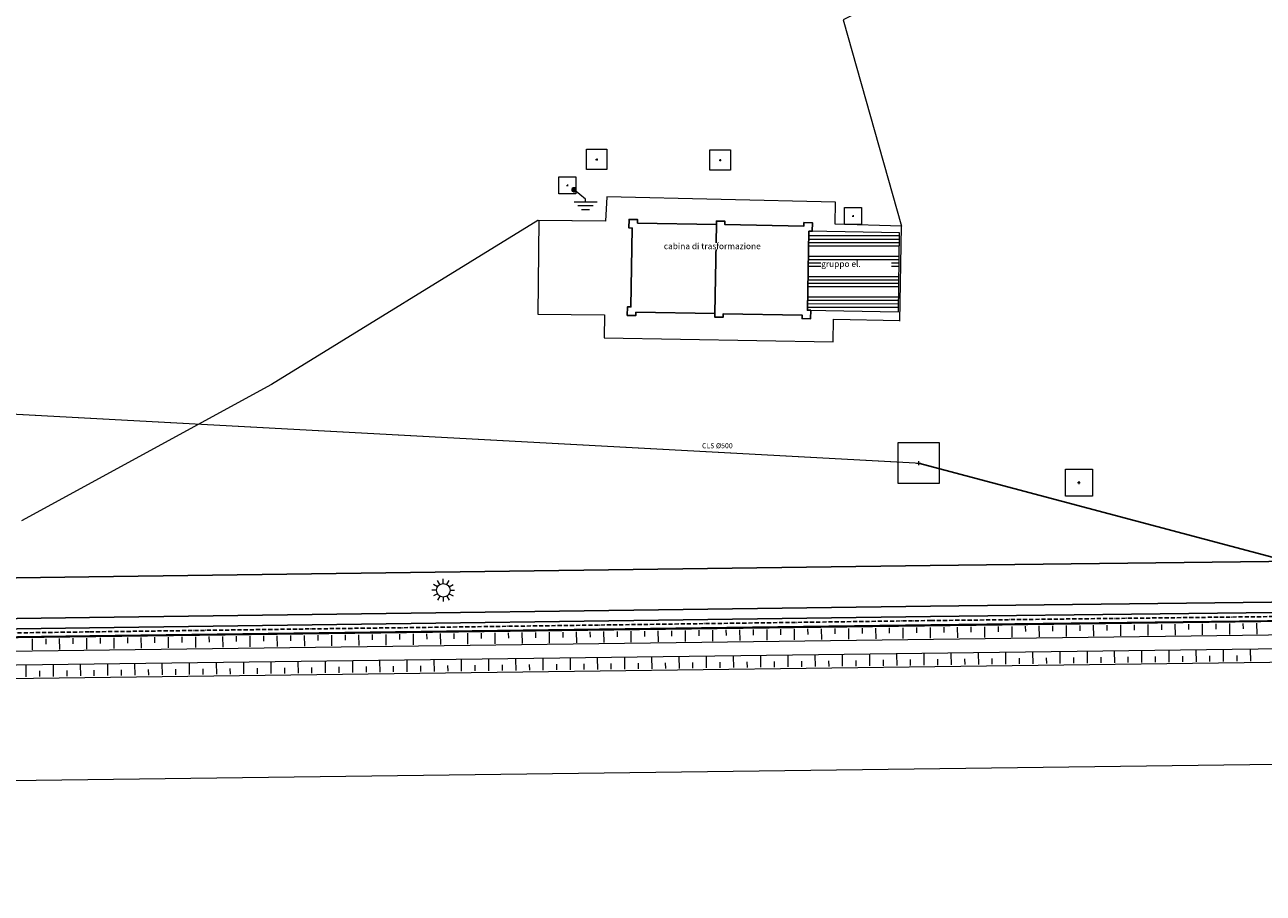
# Model space of a CAD drawing. Units: millimetres. Extents: x 1984 to 18150, y 2407 to 11827.
# Drawn here: x 8809 to 12450, y 2407 to 4958 of the extents above; entities that cross this region are included whole.
import ezdxf

# ---------------------------------------------------------------- set-up
doc = ezdxf.new("R2010")
doc.units = ezdxf.units.MM
doc.linetypes.add('ACAD_ISO10W100', pattern=[18, 12, -3, 0, -3])
for name, color, linetype, lineweight in [('0 barbette', 253, 'Continuous', 5), ('0 carpenteria esistente', 253, 'Continuous', 5), ('0 piazzola cls', 252, 'Continuous', 9), ('0 pozzetti', 7, 'Continuous', 9), ('0 strada', 252, 'Continuous', 9)]:
    doc.layers.add(name, color=color, linetype=linetype, lineweight=lineweight)
for name, color, linetype in [('0 recinzione', 252, 'Continuous'), ('IA - Elettromeccaniche', 1, 'Continuous'), ('IA - Linea acque', 5, 'Continuous')]:
    doc.layers.add(name, color=color, linetype=linetype)
doc.styles.add('arial', font='arial.ttf')
doc.styles.add('ROMANS', font='romans')
doc.linetypes.add('ZIGZAG', pattern='A,0.0001,-0.2,[131,ltypeshp.shx,S=0.2,R=0,X=-0.2,Y=0],-0.4,[131,ltypeshp.shx,S=0.2,R=180,X=0.2,Y=0],-0.2', length=0.8001)

# ---------------------------------------------------------------- blocks, each defined once
blk = doc.blocks.new('PALOILL')
at = {"color": 0}
for p, q in [((-0.5, 0), (-0.833, 0)), ((-0.433, 0.25), (-0.722, 0.417)), ((-0.25, 0.433), (-0.417, 0.722)), ((0, 0.5), (0, 0.833)), ((0.25, 0.433), (0.417, 0.722)), ((0.433, 0.25), (0.722, 0.417)), ((0.5, 0), (0.833, 0)), ((-0.433, -0.25), (-0.722, -0.417)), ((-0.25, -0.433), (-0.417, -0.722)), ((0, -0.5), (0, -0.833)), ((0.25, -0.433), (0.417, -0.722)), ((0.433, -0.25), (0.722, -0.417))]:
    blk.add_line(p, q, dxfattribs=at)
blk.add_circle((0, 0), 0.5)
at = {"color": 0, "style": 'ROMANS', "width": 1.028571, "flags": 1}
for tag, p in [('IMPIANTO', (0, 0)), ('MATERIALE', (0, -0.135)), ('DIMENSIONI', (0, -0.27)), ('INFORMAZIONI', (0, -0.405))]:
    blk.add_attdef(tag, p, '', height=0.0833, dxfattribs=at)
blk = doc.blocks.new('pozz')
blk.add_line((0, 5), (0, -5))
blk.add_lwpolyline([(-50, 50), (50, 50), (50, -50), (-50, -50)], close=True)
blk.add_lwpolyline([(-5, 0), (5, 0)])
blk = doc.blocks.new('dispersore terra')
for points in [[(33.9, -35.6), (33.9, -31.6), (33.9, -27.6), (0, 0)], [(0, -35.6), (67.9, -35.6)], [(11.2, -46.8), (56.7, -46.8)], [(22.4, -58), (45.5, -58)]]:
    blk.add_lwpolyline(points)
at = {"lineweight": 70}
blk.add_circle((0, 0), 2.4, dxfattribs=at)

msp = doc.modelspace()

# ---------------------------------------------------------------- hatches: boundary and pattern name
at = {"layer": '0 carpenteria esistente'}
h = msp.add_hatch(dxfattribs=at)
h.set_pattern_fill('ANSI34', color=9, scale=80, angle=315)
h.set_pattern_definition([(0, (-2355246.01, -5047661.05), (2e-14, 60), []), (0, (-2355236.01, -5047671.05), (2e-14, 60), []), (0, (-2355226.01, -5047681.05), (2e-14, 60), []), (0, (-2355216.01, -5047691.05), (2e-14, 60), [])])
h.paths.add_polyline_path([(11381.1, 4347.4), (11114.1, 4351.8), (11109.9, 4119.8), (11377.3, 4115.4)])

# ---------------------------------------------------------------- linework, layer by layer
msp.add_lwpolyline([(10837.7, 4109.8), (10605.7, 4114), (10605.5, 4104), (10580.5, 4104.5), (10581, 4129.5), (10591, 4129.3), (10595.2, 4361.3), (10585.2, 4361.5), (10585.7, 4386.5), (10610.7, 4386), (10610.5, 4376), (10842.4, 4371.8), (10837.7, 4109.8)])
msp.add_lwpolyline([(10837.7, 4109.8), (10837.5, 4099.8), (10862.5, 4099.4), (10862.7, 4109.4), (11094.6, 4105.1), (11094.4, 4095.1), (11119.4, 4094.7), (11119.9, 4119.7), (11109.9, 4119.8), (11114.1, 4351.8), (11124.1, 4351.6), (11124.6, 4376.6), (11099.6, 4377.1), (11099.4, 4367.1), (10867.4, 4371.3), (10867.6, 4381.3), (10842.6, 4381.8), (10842.4, 4371.8)], close=True)
at = {"layer": '0 barbette'}
for points in [[(9910.6, 3167.9), (9910.8, 3152)], [(9950.6, 3168.4), (9951, 3136.6)], [(9990.6, 3168.9), (9990.8, 3153)], [(10030.6, 3169.5), (10031, 3137.6)], [(10070.6, 3170), (10070.8, 3154)], [(10110.6, 3170.5), (10111, 3138.6)], [(10150.6, 3171), (10150.8, 3155.1)], [(10190.6, 3171.5), (10191, 3139.7)], [(10230.6, 3172), (10230.8, 3156.1)], [(10270.6, 3172.5), (10271, 3140.7)], [(10310.6, 3173), (10310.8, 3157.1)], [(10350.6, 3173.5), (10351, 3141.7)], [(10390.6, 3174.1), (10390.8, 3158.1)], [(10430.6, 3174.6), (10431, 3142.7)], [(10470.6, 3175.1), (10470.8, 3159.2)], [(10510.6, 3175.6), (10511, 3143.7)], [(10550.6, 3176.1), (10550.8, 3160.2)], [(10590.6, 3176.6), (10591, 3144.8)], [(10630.6, 3177.1), (10630.8, 3161.2)], [(10670.6, 3177.6), (10671, 3145.8)], [(10710.5, 3178.1), (10710.8, 3162.2)], [(10750.5, 3178.7), (10751, 3146.8)], [(10790.5, 3179.2), (10790.7, 3163.2)], [(10830.5, 3179.7), (10830.9, 3147.8)], [(10870.5, 3180.2), (10870.7, 3164.3)], [(10910.5, 3180.7), (10910.9, 3148.9)], [(10950.5, 3181.2), (10950.7, 3165.3)], [(10990.5, 3181.7), (10990.9, 3149.9)], [(11030.5, 3182.2), (11030.7, 3166.3)], [(11070.5, 3182.7), (11070.9, 3150.9)], [(11110.5, 3183.3), (11110.7, 3167.3)], [(11150.5, 3183.8), (11150.9, 3151.9)], [(11190.5, 3184.3), (11190.7, 3168.4)], [(11230.5, 3184.8), (11230.9, 3152.9)], [(11270.5, 3185.3), (11270.7, 3169.4)], [(11310.5, 3185.8), (11310.9, 3154)], [(11350.5, 3186.3), (11350.7, 3170.4)], [(11390.5, 3186.8), (11390.9, 3155)], [(11430.5, 3187.3), (11430.7, 3171.4)], [(11470.5, 3187.8), (11470.9, 3156)], [(11510.5, 3188.4), (11510.7, 3172.4)], [(11550.5, 3188.9), (11550.9, 3157)], [(11590.5, 3189.4), (11590.7, 3173.5)], [(11630.5, 3189.9), (11630.9, 3158.1)], [(11670.5, 3190.4), (11670.7, 3174.5)], [(11710.5, 3190.9), (11710.9, 3159.1)], [(11750.5, 3191.4), (11750.7, 3175.5)], [(11790.5, 3191.9), (11790.9, 3160.1)], [(11830.5, 3192.4), (11830.7, 3176.5)], [(11870.5, 3193), (11870.9, 3161.1)], [(11910.4, 3193.5), (11910.7, 3177.5)], [(11950.4, 3194), (11950.9, 3162.1)], [(11990.4, 3194.5), (11990.6, 3178.6)], [(12030.4, 3195), (12030.8, 3163.2)], [(12070.4, 3195.5), (12070.6, 3179.6)], [(12110.4, 3196), (12110.8, 3164.2)], [(12150.4, 3196.5), (12150.6, 3180.6)], [(12190.4, 3197), (12190.8, 3165.2)], [(12230.4, 3197.6), (12230.6, 3181.6)], [(12270.4, 3198.1), (12270.8, 3166.2)], [(12310.4, 3198.6), (12310.6, 3182.7)], [(12350.4, 3199.1), (12350.8, 3167.2)], [(12390.4, 3199.6), (12390.6, 3183.7)], [(12430.4, 3200.1), (12430.8, 3168.3)], [(8830.7, 3154.1), (8831.1, 3122.3)], [(8870.7, 3154.6), (8870.9, 3138.7)], [(8910.7, 3155.2), (8911.1, 3123.3)], [(8950.7, 3155.7), (8950.9, 3139.7)], [(8990.7, 3156.2), (8991.1, 3124.3)], [(9030.7, 3156.7), (9030.9, 3140.8)], [(9070.7, 3157.2), (9071.1, 3125.4)], [(9110.7, 3157.7), (9110.9, 3141.8)], [(9150.7, 3158.2), (9151.1, 3126.4)], [(9190.7, 3158.7), (9190.9, 3142.8)], [(9230.7, 3159.2), (9231.1, 3127.4)], [(9270.7, 3159.7), (9270.9, 3143.8)], [(9310.7, 3160.3), (9311.1, 3128.4)], [(9350.7, 3160.8), (9350.9, 3144.8)], [(9390.7, 3161.3), (9391.1, 3129.4)], [(9430.7, 3161.8), (9430.9, 3145.9)], [(9470.6, 3162.3), (9471.1, 3130.5)], [(9510.6, 3162.8), (9510.8, 3146.9)], [(9550.6, 3163.3), (9551, 3131.5)], [(9590.6, 3163.8), (9590.8, 3147.9)], [(9630.6, 3164.3), (9631, 3132.5)], [(9670.6, 3164.9), (9670.8, 3148.9)], [(9710.6, 3165.4), (9711, 3133.5)], [(9750.6, 3165.9), (9750.8, 3150)], [(9790.6, 3166.4), (9791, 3134.5)], [(9830.6, 3166.9), (9830.8, 3151)], [(9870.6, 3167.4), (9871, 3135.6)], [(10253.5, 3061.4), (10253, 3094.9)], [(10333.5, 3062.4), (10333, 3096)], [(10413.5, 3063.4), (10413, 3097)], [(10493.5, 3064.5), (10493, 3098)], [(10573.4, 3065.5), (10573, 3099.1)], [(10653.4, 3066.5), (10653, 3100.1)], [(10733.4, 3067.5), (10733, 3101.1)], [(10813.4, 3068.6), (10813, 3102.2)], [(10893.4, 3069.6), (10893, 3103.2)], [(10973.4, 3070.6), (10973, 3104.2)], [(11053.4, 3071.6), (11053, 3105.3)], [(11133.4, 3072.6), (11133, 3106.3)], [(11213.4, 3073.7), (11213, 3107.3)], [(11293.4, 3074.7), (11293, 3108.4)], [(11373.4, 3075.7), (11372.9, 3109.4)], [(11453.4, 3076.7), (11452.9, 3110.4)], [(11533.4, 3077.8), (11532.9, 3111.5)], [(11573.4, 3078.3), (11573.1, 3095.1)], [(11613.4, 3078.8), (11612.9, 3112.5)], [(11653.4, 3079.3), (11653.1, 3096.2)], [(11693.4, 3079.8), (11692.9, 3113.6)], [(11733.4, 3080.3), (11733.1, 3097.2)], [(11773.3, 3080.8), (11772.9, 3114.6)], [(11813.3, 3081.3), (11813.1, 3098.2)], [(11853.3, 3081.9), (11852.9, 3115.6)], [(11893.3, 3082.4), (11893.1, 3099.3)], [(11933.3, 3082.9), (11932.9, 3116.7)], [(11973.3, 3083.4), (11973.1, 3100.3)], [(12013.3, 3083.9), (12012.9, 3117.7)], [(12053.3, 3084.4), (12053.1, 3101.3)], [(12093.3, 3084.9), (12092.9, 3118.7)], [(12133.3, 3085.4), (12133.1, 3102.3)], [(12173.3, 3086), (12172.9, 3119.8)], [(12213.3, 3086.5), (12213.1, 3103.4)], [(12253.3, 3087), (12252.9, 3120.8)], [(12293.3, 3087.5), (12293.1, 3104.4)], [(12333.3, 3088), (12332.9, 3121.8)], [(12373.3, 3088.5), (12373.1, 3105.4)], [(12413.3, 3089), (12412.9, 3122.9)], [(8813.6, 3043), (8813.2, 3076.3)], [(8853.6, 3043.5), (8853.4, 3060.1)], [(8893.6, 3044), (8893.2, 3077.3)], [(8933.6, 3044.5), (8933.4, 3061.2)], [(8973.6, 3045), (8973.2, 3078.4)], [(9013.6, 3045.5), (9013.4, 3062.2)], [(9053.6, 3046), (9053.1, 3079.4)], [(9093.6, 3046.6), (9093.4, 3063.2)], [(9133.6, 3047.1), (9133.1, 3080.4)], [(9173.6, 3047.6), (9173.3, 3064.3)], [(9213.6, 3048.1), (9213.1, 3081.5)], [(9253.6, 3048.6), (9253.3, 3065.3)], [(9293.6, 3049.1), (9293.1, 3082.5)], [(9333.5, 3049.6), (9333.3, 3066.3)], [(9373.5, 3050.1), (9373.1, 3083.5)], [(9413.5, 3050.6), (9413.3, 3067.3)], [(9453.5, 3051.2), (9453.1, 3084.6)], [(9493.5, 3051.7), (9493.3, 3068.4)], [(9533.5, 3052.2), (9533.1, 3085.6)], [(9573.5, 3052.7), (9573.3, 3069.4)], [(9613.5, 3053.2), (9613.1, 3086.6)], [(9653.5, 3053.7), (9653.3, 3070.4)], [(9693.5, 3054.2), (9693.1, 3087.7)], [(9733.5, 3054.7), (9733.3, 3071.5)], [(9773.5, 3055.3), (9773.1, 3088.7)], [(9813.5, 3055.8), (9813.3, 3072.5)], [(9853.5, 3056.3), (9853.1, 3089.7)], [(9893.5, 3056.8), (9893.3, 3073.5)], [(9933.5, 3057.3), (9933.1, 3090.8)], [(9973.5, 3057.8), (9973.3, 3074.6)], [(10013.5, 3058.3), (10013.1, 3091.8)], [(10053.5, 3058.8), (10053.3, 3075.6)], [(10093.5, 3059.3), (10093.1, 3092.8)], [(10133.5, 3059.9), (10133.3, 3076.6)], [(10173.5, 3060.4), (10173, 3093.9)], [(10213.5, 3060.9), (10213.3, 3077.6)], [(10293.5, 3061.9), (10293.3, 3078.7)], [(10373.5, 3062.9), (10373.2, 3079.7)], [(10453.5, 3064), (10453.2, 3080.7)], [(10533.4, 3065), (10533.2, 3081.8)], [(10613.4, 3066), (10613.2, 3082.8)], [(10693.4, 3067), (10693.2, 3083.8)], [(10773.4, 3068), (10773.2, 3084.8)], [(10853.4, 3069.1), (10853.2, 3085.9)], [(10933.4, 3070.1), (10933.2, 3086.9)], [(11013.4, 3071.1), (11013.2, 3087.9)], [(11093.4, 3072.1), (11093.2, 3089)], [(11173.4, 3073.2), (11173.2, 3090)], [(11253.4, 3074.2), (11253.2, 3091)], [(11333.4, 3075.2), (11333.2, 3092.1)], [(11413.4, 3076.2), (11413.2, 3093.1)], [(11493.4, 3077.3), (11493.2, 3094.1)]]:
    msp.add_lwpolyline(points, dxfattribs=at)
at = {"layer": '0 carpenteria esistente'}
msp.add_lwpolyline([(11381.1, 4347.4), (11114.1, 4351.8), (11109.9, 4119.8), (11377.3, 4115.4)], close=True, dxfattribs=at)
at = {"layer": '0 piazzola cls'}
for points in [[(11381.8, 4087.7), (11386.5, 4367), (11191.5, 4372.4), (11192.7, 4437.7), (10519.9, 4452.8), (10516.4, 4381.5), (10320, 4383.8), (10317.9, 4107.7), (10513.5, 4105.7), (10512.3, 4038.7), (11185.2, 4026.5), (11186.4, 4093.4)], [(11186.4, 4093.4), (11381.8, 4089.9)]]:
    msp.add_lwpolyline(points, dxfattribs=at)
at = {"layer": '0 recinzione'}
msp.add_lwpolyline([(14858.1, 7967.8), (15147.8, 9958.4), (15409, 11811.1), (12071.4, 11430.6), (9121.7, 11094.9), (2526.8, 10341.9), (2518.6, 8988.2), (2471, 3076.5), (6797.1, 3132.3, 0.000206), (6797.1, 3132.3), (9000.2, 3162.6), (11472.5, 3195.8), (14193.5, 3227.8), (14368.1, 4497.2), (14536.3, 5685.6), (14768.5, 7317.7)], format="xyb", dxfattribs=at)
at = {"layer": '0 recinzione', "linetype": 'ACAD_ISO10W100'}
msp.add_lwpolyline([(14857.4, 8048.6), (15135.9, 9960.1), (15394.9, 11797.4), (12072.7, 11418.7), (9123.1, 11083), (2538.8, 10331.2), (2530.6, 8988.1), (2483.1, 3088.6), (6797, 3144.3), (9000.1, 3174.6), (11472.3, 3207.8), (14183.1, 3239.7), (14356.2, 4498.8), (14524.4, 5687.3), (14745.3, 7240.1)], dxfattribs=at)
at = {"layer": '0 recinzione'}
msp.add_lwpolyline([(14834.4, 7971), (15124, 9961.7), (15380.9, 11783.7), (12074.1, 11406.7), (9124.4, 11071.1), (2550.7, 10320.5), (2542.6, 8988), (2495.2, 3100.8), (6796.8, 3156.3), (8999.9, 3186.6), (11472.2, 3219.8), (14172.6, 3251.6), (14344.3, 4500.5), (14512.5, 5689), (14744.7, 7320.9)], dxfattribs=at)
at = {"layer": '0 strada', "elevation": 0.1}
msp.add_lwpolyline([(14744.7, 7320.9), (14428.7, 7306), (13563.5, 7313.6), (12846.8, 7225.7), (12170.7, 6726.4), (12096.6, 6119.5), (12295.6, 5542), (12261.7, 5141.4), (11526, 5131.2), (11214.9, 4972.5), (11386.5, 4367)], dxfattribs=at)
at = {"layer": '0 strada'}
for points in [[(2471.5, 3036.5), (14358, 3190, 0.374461), (14416.7, 3242.5), (14925.1, 7298)], [(2472.6, 2956.5), (14590.2, 3112.9, 0.374461), (14648.9, 3165.5), (15158.2, 7228.5, 0.414214), (15123.5, 7273.2), (14768.5, 7317.7)], [(2472, 2996.5), (14336.3, 3149.7, -0.317837), (14393.4, 3110.4, -0.317837)], [(2464.7, 2656.3), (14535.9, 2812.2, -0.455116), (14596.2, 2744.8), (14553.8, 2406.7)]]:
    msp.add_lwpolyline(points, format="xyb", dxfattribs=at)
for points in [[(11386.5, 4367), (11191.3, 4372.4), (11192.7, 4437.7), (10519.9, 4452.8), (10516.4, 4381.5), (10317.8, 4383.6), (9534.5, 3901.8), (8799.3, 3500.8)], [(2471, 3076.5), (14193.5, 3227.8)]]:
    msp.add_lwpolyline(points, dxfattribs=at)
at = {"layer": 'IA - Linea acque', "ltscale": 40, "const_width": 3, "elevation": 0.2}
msp.add_lwpolyline([(7818.4, 3866.2), (11436.7, 3670.3)], dxfattribs=at)
at = {"layer": 'IA - Linea acque', "ltscale": 40, "elevation": 0.1}
msp.add_lwpolyline([(10868.5, 3701, 2, 2, 0), (10856.8, 3701.6, 20, 0, 0), (10843.4, 3702.3, 0, 0, 0)], format="xyseb", dxfattribs=at)
at = {"layer": 'IA - Linea acque', "ltscale": 40, "elevation": 0.2}
msp.add_lwpolyline([(11436.9, 3670.7), (14533.9, 2848)], dxfattribs=at)

# ---------------------------------------------------------------- block references
at = {"layer": '0 pozzetti'}
for p, xscale, yscale in [((10490.4, 4562.8, 0.2), 0.6, 0.6), ((10853.4, 4561, 0.2), 0.6, 0.6), ((10404.2, 4486.5, 0.2), 0.5, 0.5), ((11244, 4396.3, 0.2), 0.5, 0.5), ((11436.9, 3670.7, 0.2), 1.2, 1.2), ((11908.2, 3613.1, -47.3), 0.8, 0.8)]:
    msp.add_blockref('pozz', p, dxfattribs=dict(at, xscale=xscale, yscale=yscale))
msp.add_blockref('dispersore terra', (10423.8, 4473.9, 0.2), dxfattribs=at)
at = {"layer": '0 pozzetti', "xscale": 40, "yscale": 40, "zscale": 100}
msp.add_blockref('PALOILL', (10039.6, 3296.8, 0), dxfattribs=at)

# ---------------------------------------------------------------- texts
at = {"layer": 'IA - Linea acque', "insert": (10800.1, 3729.1, 0.1), "char_height": 15, "attachment_point": 1, "style": 'arial'}
msp.add_mtext_dynamic_manual_height_columns('CLS %%C500', width=168.563, gutter_width=12.5, heights=[0], dxfattribs=at)

# ---------------------------------------------------------------- next in the draw order: texts
at = {"layer": 'IA - Elettromeccaniche', "char_height": 18, "attachment_point": 1, "style": 'arial', "bg_fill": 3, "box_fill_scale": 1, "bg_fill_color": 256, "bg_fill_transparency": 0}
for s, width, insert in [('cabina di trasformazione', 366.017, (10687.7, 4317.1)), ('gruppo el.', 206.834, (11150.2, 4264.7))]:
    msp.add_mtext_dynamic_manual_height_columns(s, width=width, gutter_width=12.5, heights=[0], dxfattribs=dict(at, insert=insert))

# ---------------------------------------------------------------- next in the draw order: linework, layer by layer
at = {"layer": '0 recinzione', "color": 85, "linetype": 'ZIGZAG', "ltscale": 10}
for points in [[(2884.8, 3255.8), (6794.9, 3306.3), (8997.9, 3336.6), (11470.3, 3369.8), (14041.6, 3400.1), (14195.7, 4521.2), (14364, 5710), (14596.2, 7342.1)], [(2884.8, 3135.8), (6796.4, 3186.3), (8999.5, 3216.6), (11471.8, 3249.8), (14146.4, 3281.3), (14314.6, 4504.6), (14482.8, 5693.2), (14715, 7325.2)]]:
    msp.add_lwpolyline(points, dxfattribs=at)

doc.saveas('drawing.dxf')
